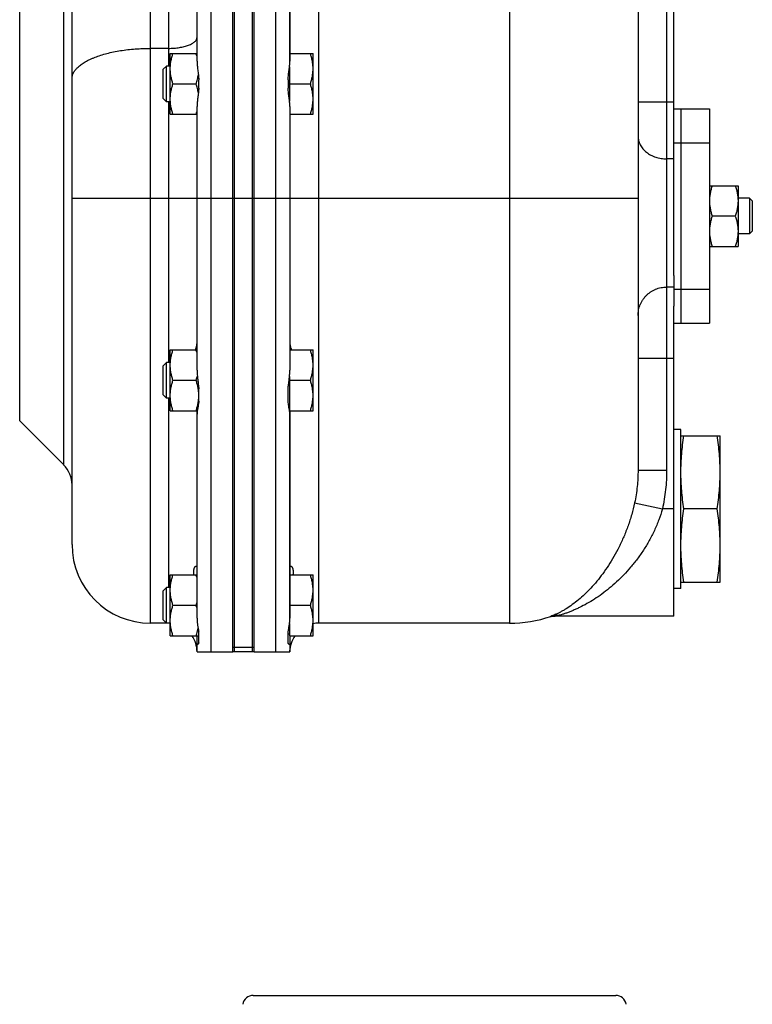
# Model space of a CAD drawing. Units: millimetres. Extents: x -1183 to 751, y -444 to 844.
# Drawn here: x 67 to 272, y 349 to 625 of the extents above; entities that cross this region are included whole.
import ezdxf

# ---------------------------------------------------------------- set-up
doc = ezdxf.new("R2010")
doc.units = ezdxf.units.MM
doc.header["$LTSCALE"] = 19.36
doc.layers.get('0').update_dxf_attribs({"linetype": 'CONTINUOUS'})
doc.layers.add('3_ALL_AXES', color=7, linetype='CONTINUOUS')

msp = doc.modelspace()

# ---------------------------------------------------------------- linework, layer by layer
at = {"color": 9, "linetype": 'CONTINUOUS'}
for p, q in [((120.92, 447.82), (120.92, 774.82)), ((138.92, 774.82), (138.92, 447.82)), ((150.92, 774.82), (150.92, 455.82)), ((204.42, 764.82), (204.42, 455.82)), ((103.92, 455.82), (103.92, 746.82)), ((248.42, 715), (248.42, 498.66)), ((108.92, 684.82), (108.92, 611.82)), ((79.58, 500.17), (79.58, 659.48)), ((67.26, 512.48), (67.26, 647.17)), ((108.92, 616.77), (103.92, 616.77)), ((108.92, 601.82), (108.92, 528.82)), ((240.42, 601.82), (250.42, 601.82)), ((250.42, 585.82), (248.42, 585.82)), ((81.92, 574.82), (126.92, 574.82)), ((132.92, 574.82), (240.42, 574.82)), ((250.42, 549.92), (248.42, 549.92)), ((240.42, 530.02), (250.42, 530.02)), ((108.92, 518.82), (108.92, 465.82)), ((240.42, 498.66), (248.42, 498.66)), ((239.47, 489.53), (247.26, 487.82)), ((250.42, 487.82), (247.26, 487.82)), ((217.24, 457.82), (217.24, 457.82)), ((132.42, 448.97), (127.42, 448.97))]:
    msp.add_line(p, q, dxfattribs=at)
at = {"color": 7, "linetype": 'CONTINUOUS'}
for p, q in [((132.92, 447.82), (132.92, 774.82)), ((250.42, 553.18), (250.42, 776.82)), ((126.92, 447.82), (126.92, 761.32)), ((81.92, 477.82), (81.92, 724.82)), ((240.42, 715), (240.42, 498.66)), ((142.92, 613.15), (142.92, 685.91)), ((116.92, 613.15), (116.92, 648.82)), ((109.42, 615.32), (116.92, 615.32)), ((109.42, 598.32), (109.42, 615.32)), ((142.92, 615.32), (149.42, 615.32)), ((149.42, 598.32), (149.42, 615.32)), ((108.34, 611.82), (107.42, 610.9)), ((107.42, 602.74), (107.42, 610.9)), ((109.42, 611.82), (108.34, 611.82)), ((108.34, 601.82), (108.34, 611.82)), ((142.82, 611.64), (142.82, 602)), ((110.18, 606.82), (116.66, 606.82)), ((142.82, 606.82), (148.66, 606.82)), ((108.34, 601.82), (107.42, 602.74)), ((109.42, 601.82), (108.34, 601.82)), ((109.42, 598.32), (116.92, 598.32)), ((116.92, 574.82), (116.92, 600.5)), ((142.92, 600.5), (142.92, 574.82)), ((142.92, 598.32), (149.42, 598.32)), ((260.42, 578.32), (268.42, 578.32)), ((268.42, 578.32), (268.42, 561.32)), ((132.42, 447.82), (132.42, 574.82)), ((271.67, 574.82), (268.42, 574.82)), ((272.42, 574.07), (271.67, 574.82)), ((271.67, 574.82), (271.67, 564.82)), ((272.42, 574.07), (272.42, 565.57)), ((267.66, 569.82), (261.18, 569.82)), ((272.42, 565.57), (271.67, 564.82)), ((271.67, 564.82), (268.42, 564.82)), ((260.42, 561.32), (268.42, 561.32)), ((250.42, 457.82), (250.42, 544.62)), ((109.42, 532.32), (116.92, 532.32)), ((109.42, 515.32), (109.42, 532.32)), ((142.92, 532.32), (149.42, 532.32)), ((149.42, 515.32), (149.42, 532.32)), ((108.34, 528.82), (107.42, 527.9)), ((107.42, 519.74), (107.42, 527.9)), ((109.42, 528.82), (108.34, 528.82)), ((108.34, 518.82), (108.34, 528.82)), ((110.18, 523.82), (116.66, 523.82)), ((142.82, 524.89), (142.82, 515.36)), ((142.82, 523.82), (148.66, 523.82)), ((108.34, 518.82), (107.42, 519.74)), ((109.42, 518.82), (108.34, 518.82)), ((142.82, 515.72), (142.76, 515.72)), ((109.42, 515.32), (117.01, 515.32)), ((116.92, 457.25), (116.92, 514.34)), ((142.83, 515.32), (149.42, 515.32)), ((142.92, 457.25), (142.92, 514.34)), ((67.26, 512.48), (79.58, 500.17)), ((252.42, 508.32), (263.42, 508.32)), ((263.42, 467.32), (263.42, 508.32)), ((262.57, 487.82), (253.27, 487.82)), ((109.42, 469.32), (116.92, 469.32)), ((109.42, 452.32), (109.42, 469.32)), ((142.92, 469.32), (149.42, 469.32)), ((149.42, 452.32), (149.42, 469.32)), ((252.42, 467.32), (263.42, 467.32)), ((108.34, 465.82), (107.42, 464.9)), ((107.42, 456.74), (107.42, 464.9)), ((109.42, 465.82), (108.34, 465.82)), ((108.34, 455.82), (108.34, 465.82)), ((110.18, 460.82), (116.66, 460.82)), ((142.92, 460.82), (148.66, 460.82)), ((215.82, 457.67), (215.84, 457.68)), ((215.84, 457.68), (215.86, 457.68)), ((215.86, 457.68), (215.88, 457.69)), ((215.88, 457.69), (215.91, 457.7)), ((215.91, 457.7), (215.95, 457.7)), ((215.95, 457.7), (215.98, 457.71)), ((215.98, 457.71), (216.02, 457.72)), ((216.02, 457.72), (216.06, 457.72)), ((216.06, 457.72), (216.1, 457.73)), ((216.1, 457.73), (216.15, 457.74)), ((216.15, 457.74), (216.2, 457.75)), ((216.2, 457.75), (216.25, 457.75)), ((109.42, 455.82), (103.92, 455.82)), ((108.34, 455.82), (107.42, 456.74)), ((142.82, 455.73), (142.82, 452.32)), ((204.42, 455.82), (150.92, 455.82)), ((109.42, 452.32), (117.42, 452.32)), ((142.82, 452.72), (142.42, 452.72)), ((142.82, 452.32), (149.42, 452.32)), ((116.92, 447.82), (116.92, 449.91)), ((116.92, 447.82), (126.92, 447.82)), ((132.42, 447.82), (127.42, 447.82)), ((132.92, 447.82), (142.92, 447.82)), ((142.92, 448.28), (142.92, 447.82))]:
    msp.add_line(p, q, dxfattribs=at)
at = {"color": 3, "linetype": 'CONTINUOUS'}
msp.add_line((127.42, 447.82), (127.42, 574.82), dxfattribs=at)
at = {"color": 7, "linetype": 'CONTINUOUS'}
msp.add_lwpolyline([(216.25, 457.75), (216.3, 457.76), (216.33, 457.76), (216.36, 457.77), (216.38, 457.77), (216.41, 457.78), (216.44, 457.78), (216.47, 457.78), (216.51, 457.79), (216.54, 457.79), (216.57, 457.79), (216.61, 457.8), (216.64, 457.8), (216.68, 457.8), (216.71, 457.8), (216.75, 457.81), (216.79, 457.81), (216.83, 457.81), (216.87, 457.81), (216.92, 457.82), (216.96, 457.82), (217, 457.82), (217.05, 457.82), (217.1, 457.82), (217.15, 457.82), (217.2, 457.82), (217.24, 457.82)], dxfattribs=at)
for centre, radius, start, end in [((99.75, 609.67), 17.83, 15.6602, 18.4994), ((99.22, 604.14), 18.39, 341.5437, 344.2937), ((99.75, 526.67), 17.83, 15.6602, 18.4994), ((73.92, 494.51), 8, 0, 45), ((103.92, 477.82), 22, 180, 270), ((99.75, 463.67), 17.83, 15.6602, 18.4994), ((99.22, 466.64), 18.39, 341.5437, 344.2937), ((99.75, 455.17), 17.83, 15.6602, 18.4994), ((204.42, 491.82), 36, 270, 288.731), ((108.92, 447.82), 8, 86.4166, 90), ((150.92, 447.82), 8, 90, 100.8072), ((108.92, 447.82), 8, 0, 34.2295), ((150.92, 447.82), 8, 145.7705, 180)]:
    msp.add_arc(centre, radius, start, end, dxfattribs=at)
at = {"color": 9, "linetype": 'CONTINUOUS'}
msp.add_arc((139.78, 448.28), 3.14, 351.5584, 359.9984, dxfattribs=at)
for points, knots in [([(108.92, 616.77), (109.44, 616.77), (110.22, 616.8), (111.24, 616.9), (111.97, 617), (112.68, 617.12), (113.36, 617.28), (113.99, 617.46), (114.57, 617.66), (115.09, 617.88), (115.56, 618.12), (115.97, 618.38), (116.31, 618.65), (116.58, 618.94), (116.74, 619.19), (116.84, 619.39), (116.88, 619.54), (116.91, 619.69), (116.92, 619.8), (116.92, 619.85)], [0, 0, 0, 0, 0.171009, 0.254779, 0.336478, 0.415461, 0.491127, 0.562928, 0.630383, 0.693098, 0.750787, 0.803304, 0.850685, 0.893214, 0.931501, 0.949383, 0.966626, 0.983427, 1, 1, 1, 1]), ([(81.92, 608.3), (81.92, 608.44), (81.94, 608.72), (82.02, 609.14), (82.15, 609.55), (82.34, 609.96), (82.58, 610.37), (82.87, 610.77), (83.21, 611.17), (83.6, 611.55), (84.04, 611.93), (84.52, 612.3), (85.06, 612.67), (85.64, 613.02), (86.26, 613.35), (86.92, 613.68), (87.63, 614), (88.64, 614.4), (89.99, 614.87), (91.73, 615.36), (93.57, 615.79), (95.52, 616.14), (97.55, 616.42), (99.64, 616.62), (101.77, 616.74), (103.2, 616.77), (103.92, 616.77)], [0, 0, 0, 0, 0.016571, 0.033368, 0.050608, 0.068487, 0.087174, 0.106811, 0.127512, 0.149365, 0.172433, 0.196761, 0.222375, 0.249285, 0.277491, 0.306978, 0.337722, 0.369692, 0.437136, 0.508924, 0.584578, 0.663548, 0.745233, 0.828989, 0.914143, 1, 1, 1, 1]), ([(240.42, 592.22), (240.42, 592.01), (240.45, 591.59), (240.56, 590.97), (240.75, 590.36), (241.02, 589.76), (241.36, 589.19), (241.76, 588.66), (242.23, 588.15), (242.94, 587.52), (243.97, 586.85), (245.36, 586.27), (246.86, 585.9), (247.9, 585.82), (248.42, 585.82)], [0, 0, 0, 0, 0.055448, 0.111194, 0.167517, 0.224669, 0.282859, 0.342246, 0.402936, 0.464978, 0.592923, 0.725634, 0.861879, 1, 1, 1, 1]), ([(240.42, 541.96), (240.42, 542.22), (240.45, 542.74), (240.56, 543.52), (240.75, 544.28), (241.02, 545.01), (241.35, 545.72), (241.76, 546.39), (242.23, 547.02), (242.75, 547.6), (243.34, 548.13), (243.97, 548.59), (244.64, 548.99), (245.35, 549.33), (246.09, 549.59), (246.86, 549.78), (247.64, 549.9), (248.16, 549.92), (248.42, 549.92)], [0, 0, 0, 0, 0.062344, 0.124693, 0.187055, 0.249433, 0.311834, 0.37426, 0.436714, 0.499199, 0.561714, 0.62426, 0.686834, 0.749434, 0.812055, 0.874694, 0.937344, 1, 1, 1, 1]), ([(240.42, 498.66), (240.42, 497.13), (240.27, 494.06), (239.79, 491.03), (239.47, 489.53)], [0, 0, 0, 0, 0.499874, 1, 1, 1, 1]), ([(248.42, 498.66), (248.42, 497.75), (248.37, 495.93), (248.16, 493.21), (247.79, 490.5), (247.45, 488.71), (247.26, 487.82)], [0, 0, 0, 0, 0.250001, 0.500002, 0.750001, 1, 1, 1, 1]), ([(239.47, 489.53), (239.23, 488.42), (238.68, 486.25), (237.66, 483.08), (236.47, 480.05), (235.15, 477.19), (233.71, 474.51), (232.18, 472), (230.58, 469.69), (228.93, 467.56), (227.23, 465.63), (225.51, 463.9), (223.78, 462.36), (222.06, 461.02), (220.63, 460.06), (219.52, 459.39), (218.73, 458.95), (217.97, 458.56), (217.26, 458.23), (216.6, 457.95), (216.18, 457.8), (215.98, 457.73)], [0, 0, 0, 0, 0.082704, 0.164019, 0.243352, 0.320303, 0.394607, 0.466103, 0.53469, 0.600312, 0.662929, 0.722496, 0.778934, 0.832088, 0.881651, 0.904922, 0.927043, 0.947858, 0.967157, 0.98466, 1, 1, 1, 1]), ([(247.26, 487.82), (246.97, 486.78), (246.29, 484.72), (245.04, 481.75), (243.59, 478.93), (241.98, 476.27), (240.23, 473.78), (238.38, 471.46), (236.45, 469.32), (234.45, 467.36), (232.41, 465.58), (230.33, 463.97), (228.24, 462.54), (226.15, 461.28), (224.41, 460.37), (223.05, 459.73), (222.06, 459.3), (221.11, 458.92), (220.2, 458.59), (219.35, 458.31), (218.81, 458.15), (218.55, 458.08)], [0, 0, 0, 0, 0.075703, 0.150748, 0.224641, 0.297047, 0.367756, 0.436641, 0.503632, 0.568689, 0.631782, 0.69287, 0.751873, 0.808629, 0.862821, 0.888783, 0.913833, 0.937796, 0.960417, 0.98133, 1, 1, 1, 1]), ([(215.98, 457.73), (216.19, 457.8), (216.6, 457.92), (217.24, 458.04), (217.9, 458.1), (218.33, 458.09), (218.55, 458.08)], [0, 0, 0, 0, 0.2492, 0.498727, 0.748896, 1, 1, 1, 1]), ([(218.55, 458.08), (218.41, 458.04), (218.2, 457.99), (217.93, 457.93), (217.75, 457.89), (217.59, 457.86), (217.45, 457.84), (217.34, 457.83), (217.27, 457.82), (217.24, 457.82)], [0, 0, 0, 0, 0.333734, 0.482712, 0.618173, 0.738856, 0.843491, 0.930877, 1, 1, 1, 1])]:
    msp.add_open_spline(points, degree=3, knots=knots, dxfattribs=at)
at = {"color": 7, "linetype": 'CONTINUOUS'}
for points, knots in [([(109.42, 611.07), (109.42, 611.43), (109.46, 612.15), (109.61, 613.22), (109.85, 614.28), (110.06, 614.98), (110.18, 615.32)], [0, 0, 0, 0, 0.248843, 0.498242, 0.748576, 1, 1, 1, 1]), ([(149.42, 611.07), (149.42, 611.43), (149.39, 612.15), (149.23, 613.22), (148.99, 614.28), (148.78, 614.98), (148.66, 615.32)], [0, 0, 0, 0, 0.248843, 0.498242, 0.748576, 1, 1, 1, 1]), ([(110.18, 606.82), (110.06, 607.17), (109.85, 607.86), (109.61, 608.92), (109.46, 609.99), (109.42, 610.71), (109.42, 611.07)], [0, 0, 0, 0, 0.251423, 0.501757, 0.751155, 1, 1, 1, 1]), ([(116.66, 606.82), (116.8, 607.24), (117.06, 608.1), (117.23, 608.97), (117.3, 609.41)], [0, 0, 0, 0, 0.501313, 1, 1, 1, 1]), ([(148.66, 606.82), (148.78, 607.17), (148.99, 607.86), (149.23, 608.92), (149.39, 609.99), (149.42, 610.71), (149.42, 611.07)], [0, 0, 0, 0, 0.251423, 0.501757, 0.751155, 1, 1, 1, 1]), ([(109.42, 602.57), (109.42, 602.93), (109.46, 603.65), (109.61, 604.72), (109.85, 605.78), (110.06, 606.48), (110.18, 606.82)], [0, 0, 0, 0, 0.248843, 0.498242, 0.748576, 1, 1, 1, 1]), ([(117.3, 604.24), (117.23, 604.68), (117.06, 605.55), (116.8, 606.4), (116.66, 606.82)], [0, 0, 0, 0, 0.498686, 1, 1, 1, 1]), ([(149.42, 602.57), (149.42, 602.93), (149.39, 603.65), (149.23, 604.72), (148.99, 605.78), (148.78, 606.48), (148.66, 606.82)], [0, 0, 0, 0, 0.248843, 0.498242, 0.748576, 1, 1, 1, 1]), ([(110.18, 598.32), (110.06, 598.67), (109.85, 599.36), (109.61, 600.42), (109.46, 601.49), (109.42, 602.21), (109.42, 602.57)], [0, 0, 0, 0, 0.251423, 0.501757, 0.751155, 1, 1, 1, 1]), ([(148.66, 598.32), (148.78, 598.67), (148.99, 599.36), (149.23, 600.42), (149.39, 601.49), (149.42, 602.21), (149.42, 602.57)], [0, 0, 0, 0, 0.251423, 0.501757, 0.751155, 1, 1, 1, 1]), ([(261.18, 578.32), (261.06, 577.98), (260.85, 577.28), (260.61, 576.22), (260.46, 575.15), (260.42, 574.43), (260.42, 574.07)], [0, 0, 0, 0, 0.251423, 0.501757, 0.751155, 1, 1, 1, 1]), ([(267.66, 578.32), (267.78, 577.98), (267.99, 577.28), (268.23, 576.22), (268.39, 575.15), (268.42, 574.43), (268.42, 574.07)], [0, 0, 0, 0, 0.251423, 0.501757, 0.751155, 1, 1, 1, 1]), ([(260.42, 574.07), (260.42, 573.71), (260.46, 572.99), (260.61, 571.92), (260.85, 570.86), (261.06, 570.17), (261.18, 569.82)], [0, 0, 0, 0, 0.248843, 0.498242, 0.748576, 1, 1, 1, 1]), ([(268.42, 574.07), (268.42, 573.71), (268.39, 572.99), (268.23, 571.92), (267.99, 570.86), (267.78, 570.17), (267.66, 569.82)], [0, 0, 0, 0, 0.248843, 0.498242, 0.748576, 1, 1, 1, 1]), ([(261.18, 569.82), (261.06, 569.48), (260.85, 568.78), (260.61, 567.72), (260.46, 566.65), (260.42, 565.93), (260.42, 565.57)], [0, 0, 0, 0, 0.251423, 0.501757, 0.751155, 1, 1, 1, 1]), ([(267.66, 569.82), (267.78, 569.48), (267.99, 568.78), (268.23, 567.72), (268.39, 566.65), (268.42, 565.93), (268.42, 565.57)], [0, 0, 0, 0, 0.251423, 0.501757, 0.751155, 1, 1, 1, 1]), ([(260.42, 565.57), (260.42, 565.21), (260.46, 564.49), (260.61, 563.42), (260.85, 562.36), (261.06, 561.67), (261.18, 561.32)], [0, 0, 0, 0, 0.248843, 0.498242, 0.748576, 1, 1, 1, 1]), ([(268.42, 565.57), (268.42, 565.21), (268.39, 564.49), (268.23, 563.42), (267.99, 562.36), (267.78, 561.67), (267.66, 561.32)], [0, 0, 0, 0, 0.248843, 0.498242, 0.748576, 1, 1, 1, 1]), ([(109.42, 528.07), (109.42, 528.43), (109.46, 529.15), (109.61, 530.22), (109.85, 531.28), (110.06, 531.98), (110.18, 532.32)], [0, 0, 0, 0, 0.248843, 0.498242, 0.748576, 1, 1, 1, 1]), ([(149.42, 528.07), (149.42, 528.43), (149.39, 529.15), (149.23, 530.22), (148.99, 531.28), (148.78, 531.98), (148.66, 532.32)], [0, 0, 0, 0, 0.248843, 0.498242, 0.748576, 1, 1, 1, 1]), ([(110.18, 523.82), (110.06, 524.17), (109.85, 524.86), (109.61, 525.92), (109.46, 526.99), (109.42, 527.71), (109.42, 528.07)], [0, 0, 0, 0, 0.251423, 0.501757, 0.751155, 1, 1, 1, 1]), ([(148.66, 523.82), (148.78, 524.17), (148.99, 524.86), (149.23, 525.92), (149.39, 526.99), (149.42, 527.71), (149.42, 528.07)], [0, 0, 0, 0, 0.251423, 0.501757, 0.751155, 1, 1, 1, 1]), ([(109.42, 519.57), (109.42, 519.93), (109.46, 520.65), (109.61, 521.72), (109.85, 522.78), (110.06, 523.48), (110.18, 523.82)], [0, 0, 0, 0, 0.248843, 0.498242, 0.748576, 1, 1, 1, 1]), ([(116.66, 523.82), (116.69, 523.92), (116.82, 524.31), (116.93, 524.7), (117.01, 525)], [0, 0, 0, 0, 0.250474, 1, 1, 1, 1]), ([(117.42, 519.57), (117.42, 519.93), (117.39, 520.65), (117.23, 521.72), (116.99, 522.78), (116.78, 523.48), (116.66, 523.82)], [0, 0, 0, 0, 0.248843, 0.498242, 0.748576, 1, 1, 1, 1]), ([(149.42, 519.57), (149.42, 519.93), (149.39, 520.65), (149.23, 521.72), (148.99, 522.78), (148.78, 523.48), (148.66, 523.82)], [0, 0, 0, 0, 0.248843, 0.498242, 0.748576, 1, 1, 1, 1]), ([(110.18, 515.32), (110.06, 515.67), (109.85, 516.36), (109.61, 517.42), (109.46, 518.49), (109.42, 519.21), (109.42, 519.57)], [0, 0, 0, 0, 0.251423, 0.501757, 0.751155, 1, 1, 1, 1]), ([(116.66, 515.32), (116.78, 515.67), (116.99, 516.36), (117.23, 517.42), (117.39, 518.49), (117.42, 519.21), (117.42, 519.57)], [0, 0, 0, 0, 0.251423, 0.501757, 0.751155, 1, 1, 1, 1]), ([(148.66, 515.32), (148.78, 515.67), (148.99, 516.36), (149.23, 517.42), (149.39, 518.49), (149.42, 519.21), (149.42, 519.57)], [0, 0, 0, 0, 0.251423, 0.501757, 0.751155, 1, 1, 1, 1]), ([(252.42, 498.07), (252.42, 498.93), (252.46, 500.64), (252.63, 503.21), (252.9, 505.77), (253.14, 507.47), (253.27, 508.32)], [0, 0, 0, 0, 0.249741, 0.499601, 0.749671, 1, 1, 1, 1]), ([(263.42, 498.07), (263.42, 498.93), (263.38, 500.64), (263.21, 503.21), (262.94, 505.77), (262.7, 507.47), (262.57, 508.32)], [0, 0, 0, 0, 0.249741, 0.499601, 0.749671, 1, 1, 1, 1]), ([(253.27, 487.82), (253.14, 488.67), (252.9, 490.37), (252.63, 492.93), (252.46, 495.5), (252.42, 497.22), (252.42, 498.07)], [0, 0, 0, 0, 0.250329, 0.500399, 0.750259, 1, 1, 1, 1]), ([(262.57, 487.82), (262.7, 488.67), (262.94, 490.37), (263.21, 492.93), (263.38, 495.5), (263.42, 497.22), (263.42, 498.07)], [0, 0, 0, 0, 0.250329, 0.500399, 0.750259, 1, 1, 1, 1]), ([(252.42, 477.57), (252.42, 478.43), (252.46, 480.14), (252.63, 482.71), (252.9, 485.27), (253.14, 486.97), (253.27, 487.82)], [0, 0, 0, 0, 0.249741, 0.499601, 0.749671, 1, 1, 1, 1]), ([(263.42, 477.57), (263.42, 478.43), (263.38, 480.14), (263.21, 482.71), (262.94, 485.27), (262.7, 486.97), (262.57, 487.82)], [0, 0, 0, 0, 0.249741, 0.499601, 0.749671, 1, 1, 1, 1]), ([(253.27, 467.32), (253.14, 468.17), (252.9, 469.87), (252.63, 472.43), (252.46, 475), (252.42, 476.72), (252.42, 477.57)], [0, 0, 0, 0, 0.250329, 0.500399, 0.750259, 1, 1, 1, 1]), ([(262.57, 467.32), (262.7, 468.17), (262.94, 469.87), (263.21, 472.43), (263.38, 475), (263.42, 476.72), (263.42, 477.57)], [0, 0, 0, 0, 0.250329, 0.500399, 0.750259, 1, 1, 1, 1]), ([(109.42, 465.07), (109.42, 465.43), (109.46, 466.15), (109.61, 467.22), (109.85, 468.28), (110.06, 468.98), (110.18, 469.32)], [0, 0, 0, 0, 0.248843, 0.498242, 0.748576, 1, 1, 1, 1]), ([(149.42, 465.07), (149.42, 465.43), (149.39, 466.15), (149.23, 467.22), (148.99, 468.28), (148.78, 468.98), (148.66, 469.32)], [0, 0, 0, 0, 0.248843, 0.498242, 0.748576, 1, 1, 1, 1]), ([(110.18, 460.82), (110.06, 461.17), (109.85, 461.86), (109.61, 462.92), (109.46, 463.99), (109.42, 464.71), (109.42, 465.07)], [0, 0, 0, 0, 0.251423, 0.501757, 0.751155, 1, 1, 1, 1]), ([(148.66, 460.82), (148.78, 461.17), (148.99, 461.86), (149.23, 462.92), (149.39, 463.99), (149.42, 464.71), (149.42, 465.07)], [0, 0, 0, 0, 0.251423, 0.501757, 0.751155, 1, 1, 1, 1]), ([(109.42, 456.57), (109.42, 456.93), (109.46, 457.65), (109.61, 458.72), (109.85, 459.78), (110.06, 460.48), (110.18, 460.82)], [0, 0, 0, 0, 0.248843, 0.498242, 0.748576, 1, 1, 1, 1]), ([(149.42, 456.57), (149.42, 456.93), (149.39, 457.65), (149.23, 458.72), (148.99, 459.78), (148.78, 460.48), (148.66, 460.82)], [0, 0, 0, 0, 0.248843, 0.498242, 0.748576, 1, 1, 1, 1]), ([(110.18, 452.32), (110.06, 452.67), (109.85, 453.36), (109.61, 454.42), (109.46, 455.49), (109.42, 456.21), (109.42, 456.57)], [0, 0, 0, 0, 0.251423, 0.501757, 0.751155, 1, 1, 1, 1]), ([(148.66, 452.32), (148.78, 452.67), (148.99, 453.36), (149.23, 454.42), (149.39, 455.49), (149.42, 456.21), (149.42, 456.57)], [0, 0, 0, 0, 0.251423, 0.501757, 0.751155, 1, 1, 1, 1]), ([(116.66, 452.32), (116.72, 452.5), (116.94, 453.19), (117.12, 453.9), (117.22, 454.44)], [0, 0, 0, 0, 0.250895, 1, 1, 1, 1])]:
    msp.add_open_spline(points, degree=3, knots=knots, dxfattribs=at)
at = {"layer": '3_ALL_AXES', "color": 7, "linetype": 'CONTINUOUS'}
for p, q in [((126.92, 448.94), (126.92, 774.82)), ((132.42, 447.82), (132.42, 774.82)), ((132.92, 448.94), (132.92, 773.44)), ((116.92, 613.15), (116.92, 685.91)), ((142.92, 685.91), (142.92, 613.15)), ((117.42, 605.64), (117.42, 608)), ((142.42, 608), (142.42, 605.64)), ((116.92, 526.63), (116.92, 600.5)), ((142.92, 600.5), (142.92, 526.63)), ((250.42, 599.82), (260.42, 599.82)), ((252.42, 599.82), (252.42, 539.82)), ((260.42, 599.82), (260.42, 539.82)), ((127.42, 447.82), (127.42, 574.82)), ((250.42, 553.18), (250.42, 544.62)), ((250.42, 539.82), (260.42, 539.82)), ((117.42, 518), (117.42, 521.39)), ((142.42, 518), (142.42, 521.39)), ((116.92, 457.25), (116.92, 515.32)), ((142.92, 515.32), (142.92, 457.25)), ((67.26, 512.48), (79.58, 500.17)), ((252.42, 510.07), (250.42, 510.07)), ((252.42, 465.57), (252.42, 510.07)), ((252.42, 465.57), (250.42, 465.57)), ((250.42, 457.82), (217.24, 457.82)), ((108.34, 455.82), (103.92, 455.82)), ((204.42, 455.82), (150.92, 455.82)), ((116.92, 447.82), (116.92, 452.32)), ((117.42, 450.28), (117.42, 453.36)), ((142.42, 450.28), (142.42, 453.36)), ((142.92, 452.32), (142.92, 448.28)), ((127.42, 447.82), (126.92, 447.82)), ((132.92, 447.82), (132.42, 447.82)), ((132.67, 351.6), (234.17, 351.6))]:
    msp.add_line(p, q, dxfattribs=at)
at = {"layer": '3_ALL_AXES', "color": 3, "linetype": 'CONTINUOUS'}
msp.add_line((127.42, 574.82), (127.42, 648.82), dxfattribs=at)
at = {"layer": '3_ALL_AXES', "color": 9, "linetype": 'CONTINUOUS'}
for p, q in [((250.42, 590.34), (252.42, 590.34)), ((252.42, 590.33), (260.42, 590.33)), ((126.92, 574.82), (132.92, 574.82)), ((250.42, 549.31), (252.42, 549.31)), ((252.42, 549.31), (260.42, 549.31)), ((127.42, 448.97), (126.92, 448.97)), ((132.92, 448.97), (132.42, 448.97))]:
    msp.add_line(p, q, dxfattribs=at)
at = {"layer": '3_ALL_AXES', "color": 7, "linetype": 'CONTINUOUS'}
for centre, start, end in [((132.67, 348.6), 90, 170.4048), ((234.17, 348.6), 9.5952, 90)]:
    msp.add_arc(centre, 3, start, end, dxfattribs=at)
for points, knots in [([(116.92, 613.15), (116.92, 612.95), (116.93, 612.56), (116.98, 611.95), (117.06, 611.33), (117.14, 610.69), (117.22, 610.04), (117.3, 609.37), (117.37, 608.69), (117.41, 608.23), (117.42, 608)], [0, 0, 0, 0, 0.112768, 0.230074, 0.351412, 0.476242, 0.604029, 0.734256, 0.866415, 1, 1, 1, 1]), ([(142.42, 608), (142.43, 608.23), (142.47, 608.69), (142.54, 609.37), (142.62, 610.04), (142.7, 610.69), (142.79, 611.33), (142.86, 611.95), (142.91, 612.56), (142.92, 612.95), (142.92, 613.15)], [0, 0, 0, 0, 0.133585, 0.265744, 0.395971, 0.523758, 0.648588, 0.769926, 0.887232, 1, 1, 1, 1]), ([(117.42, 605.64), (117.41, 605.41), (117.37, 604.96), (117.3, 604.28), (117.22, 603.61), (117.14, 602.95), (117.06, 602.31), (116.98, 601.69), (116.93, 601.09), (116.92, 600.69), (116.92, 600.5)], [0, 0, 0, 0, 0.133585, 0.265744, 0.395971, 0.523758, 0.648588, 0.769926, 0.887232, 1, 1, 1, 1]), ([(142.92, 600.5), (142.92, 600.69), (142.91, 601.09), (142.86, 601.69), (142.79, 602.31), (142.7, 602.95), (142.62, 603.61), (142.54, 604.28), (142.47, 604.96), (142.43, 605.41), (142.42, 605.64)], [0, 0, 0, 0, 0.112768, 0.230074, 0.351412, 0.476242, 0.604029, 0.734256, 0.866415, 1, 1, 1, 1]), ([(116.52, 532.32), (116.57, 532.51), (116.64, 532.79), (116.74, 533.15), (116.8, 533.39), (116.85, 533.62), (116.89, 533.82), (116.91, 534.01), (116.92, 534.13), (116.92, 534.19)], [0, 0, 0, 0, 0.307999, 0.448613, 0.579648, 0.700632, 0.811155, 0.910947, 1, 1, 1, 1]), ([(142.92, 534.19), (142.92, 534.13), (142.93, 534.01), (142.95, 533.82), (142.99, 533.62), (143.04, 533.39), (143.1, 533.15), (143.2, 532.79), (143.27, 532.51), (143.32, 532.32)], [0, 0, 0, 0, 0.089053, 0.188845, 0.299368, 0.420352, 0.551387, 0.692001, 1, 1, 1, 1]), ([(116.92, 526.63), (116.92, 526.42), (116.93, 525.98), (116.98, 525.33), (117.04, 524.67), (117.14, 523.79), (117.28, 522.7), (117.38, 521.83), (117.42, 521.39)], [0, 0, 0, 0, 0.122934, 0.247375, 0.372861, 0.49893, 0.751009, 1, 1, 1, 1]), ([(142.42, 521.39), (142.46, 521.83), (142.56, 522.7), (142.7, 523.79), (142.8, 524.67), (142.86, 525.33), (142.91, 525.98), (142.92, 526.42), (142.92, 526.63)], [0, 0, 0, 0, 0.248991, 0.50107, 0.627139, 0.752625, 0.877066, 1, 1, 1, 1]), ([(117.42, 518), (117.4, 517.82), (117.36, 517.46), (117.28, 516.93), (117.2, 516.43), (117.12, 515.96), (117.04, 515.51), (116.98, 515.1), (116.93, 514.71), (116.92, 514.46), (116.92, 514.34)], [0, 0, 0, 0, 0.150021, 0.294001, 0.431434, 0.561766, 0.684394, 0.798682, 0.904027, 1, 1, 1, 1]), ([(142.83, 515.32), (142.81, 515.42), (142.78, 515.62), (142.71, 516.03), (142.61, 516.58), (142.5, 517.28), (142.45, 517.76), (142.42, 518)], [0, 0, 0, 0, 0.108879, 0.222876, 0.465149, 0.724792, 1, 1, 1, 1]), ([(142.92, 514.34), (142.92, 514.42), (142.92, 514.57), (142.9, 514.81), (142.86, 515.06), (142.84, 515.23), (142.83, 515.32)], [0, 0, 0, 0, 0.228194, 0.471129, 0.728557, 1, 1, 1, 1]), ([(116.07, 469.32), (116.05, 469.51), (116.01, 469.87), (116.01, 470.37), (116.05, 470.75), (116.1, 471.01), (116.15, 471.18), (116.2, 471.33), (116.26, 471.46), (116.33, 471.57), (116.4, 471.66), (116.48, 471.73), (116.55, 471.78), (116.62, 471.81), (116.67, 471.82), (116.69, 471.82)], [0, 0, 0, 0, 0.207613, 0.390225, 0.547585, 0.617031, 0.680497, 0.738166, 0.790239, 0.836925, 0.878449, 0.915072, 0.947141, 0.975174, 1, 1, 1, 1]), ([(116.69, 471.82), (116.71, 471.82), (116.74, 471.82), (116.78, 471.8), (116.82, 471.77), (116.86, 471.73), (116.89, 471.68), (116.91, 471.62), (116.92, 471.54), (116.92, 471.49), (116.92, 471.46)], [0, 0, 0, 0, 0.099668, 0.197479, 0.298351, 0.407233, 0.528541, 0.665925, 0.822302, 1, 1, 1, 1]), ([(142.92, 471.46), (142.92, 471.49), (142.92, 471.54), (142.94, 471.62), (142.96, 471.68), (142.98, 471.73), (143.02, 471.77), (143.06, 471.8), (143.1, 471.82), (143.13, 471.82), (143.15, 471.82)], [0, 0, 0, 0, 0.177697, 0.334074, 0.471459, 0.592768, 0.701651, 0.802523, 0.900334, 1, 1, 1, 1]), ([(143.15, 471.82), (143.17, 471.82), (143.22, 471.81), (143.29, 471.78), (143.37, 471.73), (143.44, 471.66), (143.51, 471.57), (143.58, 471.46), (143.64, 471.33), (143.69, 471.18), (143.74, 471.01), (143.79, 470.75), (143.83, 470.37), (143.83, 469.87), (143.8, 469.51), (143.77, 469.32)], [0, 0, 0, 0, 0.024826, 0.052858, 0.084927, 0.121551, 0.163074, 0.20976, 0.261832, 0.319501, 0.382967, 0.452413, 0.609774, 0.792386, 1, 1, 1, 1]), ([(116.92, 457.25), (116.92, 456.9), (116.96, 456.21), (117.09, 455.2), (117.22, 454.4), (117.34, 453.8), (117.39, 453.51), (117.42, 453.36)], [0, 0, 0, 0, 0.271075, 0.529795, 0.773675, 0.889216, 1, 1, 1, 1]), ([(142.42, 453.36), (142.45, 453.51), (142.5, 453.8), (142.62, 454.4), (142.76, 455.2), (142.88, 456.21), (142.92, 456.9), (142.92, 457.25)], [0, 0, 0, 0, 0.110784, 0.226325, 0.470205, 0.728925, 1, 1, 1, 1]), ([(116.99, 449.82), (116.98, 449.82), (116.97, 449.82), (116.95, 449.83), (116.94, 449.85), (116.92, 449.87), (116.92, 449.9), (116.92, 449.91)], [0, 0, 0, 0, 0.236067, 0.345885, 0.456197, 0.698043, 1, 1, 1, 1]), ([(117.42, 450.28), (117.39, 450.21), (117.33, 450.11), (117.25, 450), (117.19, 449.94), (117.14, 449.89), (117.09, 449.85), (117.04, 449.83), (117.01, 449.82), (116.99, 449.82)], [0, 0, 0, 0, 0.353146, 0.504263, 0.638102, 0.754446, 0.853183, 0.934587, 1, 1, 1, 1]), ([(142.85, 449.82), (142.83, 449.82), (142.8, 449.83), (142.75, 449.85), (142.7, 449.89), (142.65, 449.94), (142.59, 450), (142.51, 450.11), (142.45, 450.21), (142.42, 450.28)], [0, 0, 0, 0, 0.065413, 0.146817, 0.245554, 0.361898, 0.495737, 0.646854, 1, 1, 1, 1]), ([(142.92, 449.91), (142.92, 449.9), (142.92, 449.87), (142.91, 449.85), (142.89, 449.83), (142.87, 449.82), (142.86, 449.82), (142.85, 449.82)], [0, 0, 0, 0, 0.301957, 0.543803, 0.654115, 0.763933, 1, 1, 1, 1])]:
    msp.add_open_spline(points, degree=3, knots=knots, dxfattribs=at)

doc.saveas('drawing.dxf')
